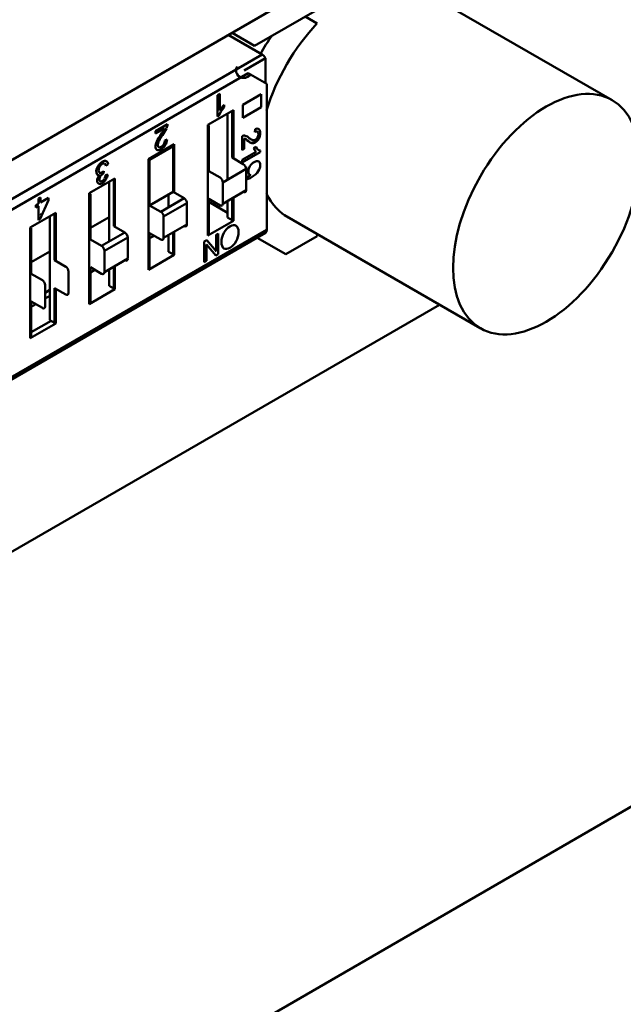
# Model space of a CAD drawing. Units: inches. Extents: x 4 to 172, y 2 to 134.
# Drawn here: x 165 to 166, y 99 to 100 of the extents above; entities that cross this region are included whole.
import ezdxf

# ---------------------------------------------------------------- set-up
doc = ezdxf.new("R2010")
doc.units = ezdxf.units.IN
doc.header["$LTSCALE"] = 8
doc.header["$MEASUREMENT"] = 0
doc.layers.add('Visible (ANSI)', color=7, linetype='Continuous', lineweight=50)

msp = doc.modelspace()

# ---------------------------------------------------------------- linework, layer by layer
at = {"layer": 'Visible (ANSI)'}
for p, q in [((166.1778, 100.6533), (165.1756, 100.0747)), ((165.8662, 100.4003), (166.1028, 100.2638)), ((165.7465, 100.3728), (165.6711, 100.3293)), ((165.732, 100.3645), (165.7465, 100.3561)), ((165.6801, 100.3189), (165.6393, 100.3424)), ((165.6801, 100.3189), (165.6393, 100.3424)), ((165.6711, 100.3293), (165.6439, 100.345)), ((165.0681, 99.9655), (165.6801, 100.3189)), ((165.0681, 99.9655), (165.6801, 100.3189)), ((165.6843, 100.3142), (165.6584, 100.2993)), ((165.6843, 100.2843), (165.6843, 100.3142)), ((165.6635, 100.2963), (165.0737, 99.9558)), ((165.6635, 100.2963), (165.0737, 99.9558)), ((165.6857, 100.2835), (165.6635, 100.2963)), ((165.6857, 100.1069), (165.6857, 100.2835)), ((165.6857, 100.1069), (165.6857, 100.2835)), ((165.6262, 100.2695), (165.629, 100.2711)), ((165.6262, 100.2438), (165.6262, 100.2695)), ((165.629, 100.2711), (165.629, 100.2511)), ((165.6568, 100.2581), (165.679, 100.271)), ((165.679, 100.271), (165.679, 100.255)), ((165.6344, 100.258), (165.6344, 100.255)), ((165.6568, 100.2421), (165.6568, 100.2581)), ((165.6145, 100.2337), (165.6455, 100.2516)), ((165.628, 100.2448), (165.6262, 100.2438)), ((165.6385, 100.2476), (165.6385, 100.1676)), ((165.6441, 100.2492), (165.6427, 100.25)), ((165.6441, 100.1942), (165.6441, 100.2492)), ((165.6455, 100.2516), (165.6455, 100.1934)), ((165.679, 100.255), (165.6568, 100.2421)), ((165.5513, 100.2263), (165.566, 100.2347)), ((165.6159, 100.2329), (165.6145, 100.2337)), ((165.6145, 100.1001), (165.6145, 100.2337)), ((165.6159, 100.2329), (165.6159, 100.1779)), ((165.5623, 100.2295), (165.5513, 100.2232)), ((165.5513, 100.2232), (165.5513, 100.2263)), ((165.6714, 100.2251), (165.6717, 100.2285)), ((165.543, 100.1924), (165.5739, 100.2103)), ((165.5627, 100.2149), (165.5655, 100.2161)), ((165.5739, 100.2103), (165.5739, 100.1521)), ((165.5739, 100.2103), (165.5739, 100.1521)), ((165.6561, 100.2034), (165.6561, 100.2201)), ((165.6587, 100.2173), (165.6587, 100.2049)), ((165.6677, 100.2119), (165.6671, 100.2122)), ((165.6762, 100.2171), (165.6756, 100.2175)), ((165.5726, 100.2079), (165.5444, 100.1916)), ((165.567, 100.2063), (165.567, 100.2047)), ((165.5726, 100.2079), (165.5712, 100.2087)), ((165.5726, 100.1529), (165.5726, 100.2079)), ((165.5726, 100.1529), (165.5726, 100.2079)), ((165.6587, 100.2049), (165.6561, 100.2034)), ((165.6561, 100.1915), (165.6731, 100.2013)), ((165.678, 100.201), (165.6561, 100.1884)), ((165.6699, 100.2057), (165.6725, 100.2072)), ((165.6699, 100.2057), (165.6725, 100.2072)), ((165.678, 100.203), (165.678, 100.201)), ((165.4942, 100.1862), (165.4915, 100.1842)), ((165.5444, 100.1916), (165.543, 100.1924)), ((165.543, 100.0588), (165.543, 100.1924)), ((165.5444, 100.1916), (165.5444, 100.1366)), ((165.5444, 100.1916), (165.5444, 100.1366)), ((165.6575, 100.1864), (165.6441, 100.1942)), ((165.6561, 100.1884), (165.6561, 100.1915)), ((165.4834, 100.1736), (165.4839, 100.1733)), ((165.4834, 100.1736), (165.484, 100.1733)), ((165.4889, 100.1779), (165.4886, 100.175)), ((165.4912, 100.1729), (165.4939, 100.1739)), ((165.6159, 100.1779), (165.6294, 100.1701)), ((165.6609, 100.1806), (165.6327, 100.1643)), ((165.6609, 100.1548), (165.6609, 100.1806)), ((165.6609, 100.1548), (165.6609, 100.1806)), ((165.6611, 100.183), (165.6613, 100.1801)), ((165.6658, 100.1734), (165.6663, 100.1731)), ((165.6658, 100.1733), (165.6662, 100.1731)), ((165.4715, 100.1512), (165.5024, 100.169)), ((165.4955, 100.165), (165.4955, 100.0928)), ((165.501, 100.1666), (165.4997, 100.1674)), ((165.501, 100.1116), (165.501, 100.1666)), ((165.5024, 100.169), (165.5024, 100.1108)), ((165.5024, 100.169), (165.5024, 100.1108)), ((165.6327, 100.1643), (165.6327, 100.1385)), ((165.6327, 100.1643), (165.6327, 100.1385)), ((165.4729, 100.1503), (165.4715, 100.1512)), ((165.4715, 100.0175), (165.4715, 100.1512)), ((165.4715, 100.0175), (165.4715, 100.1512)), ((165.4729, 100.1503), (165.4729, 100.0954)), ((165.5444, 100.1366), (165.5726, 100.1529)), ((165.567, 100.1497), (165.567, 100.1341)), ((165.586, 100.1451), (165.5726, 100.1529)), ((165.6609, 100.1548), (165.6327, 100.1385)), ((165.407, 100.1368), (165.41, 100.1385)), ((165.41, 100.1447), (165.4127, 100.1462)), ((165.41, 100.1385), (165.41, 100.1447)), ((165.4224, 100.1428), (165.4123, 100.1202)), ((165.4127, 100.1462), (165.4127, 100.1401)), ((165.4127, 100.1401), (165.4224, 100.1457)), ((165.4224, 100.1457), (165.4224, 100.1428)), ((165.586, 100.1451), (165.5579, 100.1289)), ((165.5894, 100.1393), (165.5612, 100.123)), ((165.5894, 100.1393), (165.5612, 100.123)), ((165.5894, 100.1135), (165.5894, 100.1393)), ((165.5894, 100.1135), (165.5894, 100.1393)), ((165.6294, 100.1366), (165.6159, 100.1444)), ((165.6159, 100.1444), (165.6159, 100.1025)), ((165.6385, 100.1277), (165.6159, 100.1408)), ((165.6385, 100.1277), (165.6159, 100.1408)), ((165.6385, 100.1419), (165.6385, 100.122)), ((165.6441, 100.1188), (165.6441, 100.1451)), ((165.6455, 100.1459), (165.6455, 100.118)), ((165.4, 100.1099), (165.4309, 100.1277)), ((165.407, 100.1339), (165.407, 100.1368)), ((165.4095, 100.1359), (165.407, 100.1345)), ((165.41, 100.1356), (165.407, 100.1339)), ((165.41, 100.1356), (165.407, 100.1339)), ((165.41, 100.1356), (165.4095, 100.1359)), ((165.41, 100.1189), (165.41, 100.1356)), ((165.4122, 100.1259), (165.4127, 100.1256)), ((165.4122, 100.1259), (165.4128, 100.1256)), ((165.4295, 100.1253), (165.4282, 100.1261)), ((165.4309, 100.1277), (165.4309, 100.0695)), ((165.5444, 100.1366), (165.5579, 100.1289)), ((165.4123, 100.1202), (165.41, 100.1189)), ((165.424, 100.1237), (165.424, 99.9982)), ((165.4295, 100.0703), (165.4295, 100.1253)), ((165.4955, 100.1223), (165.4729, 100.1093)), ((165.4955, 100.1223), (165.4729, 100.1093)), ((165.5612, 100.123), (165.5612, 100.0973)), ((165.5612, 100.123), (165.5612, 100.0973)), ((165.6455, 100.118), (165.6145, 100.1001)), ((165.6385, 100.122), (165.6441, 100.1188)), ((165.6455, 100.1237), (165.6441, 100.1245)), ((165.6455, 100.1237), (165.6441, 100.1245)), ((165.7072, 100.1249), (165.9437, 99.9883)), ((165.072, 99.75), (165.6841, 100.1033)), ((165.6857, 100.1069), (165.0959, 99.7664)), ((165.6857, 100.1069), (165.0959, 99.7664)), ((165.4014, 100.1091), (165.4, 100.1099)), ((165.4, 99.9763), (165.4, 100.1099)), ((165.4014, 100.1091), (165.4014, 100.0541)), ((165.5145, 100.1038), (165.4864, 100.0876)), ((165.5145, 100.1038), (165.501, 100.1116)), ((165.5579, 100.0953), (165.5444, 100.1031)), ((165.5444, 100.1031), (165.5444, 100.0612)), ((165.5894, 100.1135), (165.5612, 100.0973)), ((165.5726, 100.0775), (165.5726, 100.1038)), ((165.5739, 100.1046), (165.5739, 100.0767)), ((165.5739, 100.1046), (165.5739, 100.0767)), ((165.6159, 100.1025), (165.6145, 100.1033)), ((165.6246, 100.1011), (165.6273, 100.1026)), ((165.6273, 100.1026), (165.6273, 100.0778)), ((165.7465, 100.1022), (165.7465, 100.0994)), ((165.4729, 100.0954), (165.4864, 100.0876)), ((165.5179, 100.098), (165.4897, 100.0817)), ((165.5179, 100.098), (165.4897, 100.0817)), ((165.5179, 100.0723), (165.5179, 100.098)), ((165.5179, 100.0723), (165.5179, 100.098)), ((165.5498, 100.1), (165.5444, 100.0969)), ((165.567, 100.1006), (165.567, 100.0807)), ((165.6104, 100.0928), (165.6133, 100.0945)), ((165.6104, 100.068), (165.6104, 100.0928)), ((165.6133, 100.0945), (165.6246, 100.0814)), ((165.6246, 100.0815), (165.6246, 100.1011)), ((165.7088, 100.0776), (165.6742, 100.0976)), ((165.7465, 100.0994), (165.7088, 100.0776)), ((165.424, 100.0811), (165.4014, 100.068)), ((165.424, 100.0811), (165.4014, 100.068)), ((165.4309, 100.0851), (165.4295, 100.0843)), ((165.4309, 100.0851), (165.4295, 100.0843)), ((165.4897, 100.0817), (165.4897, 100.056)), ((165.4897, 100.0817), (165.4897, 100.056)), ((165.567, 100.0807), (165.5726, 100.0775)), ((165.6131, 100.0891), (165.6125, 100.0894)), ((165.6131, 100.0891), (165.6126, 100.0894)), ((165.6131, 100.0892), (165.6131, 100.0695)), ((165.6244, 100.0761), (165.6131, 100.0892)), ((165.6241, 100.0819), (165.624, 100.0818)), ((165.624, 100.0818), (165.6246, 100.0815)), ((165.6241, 100.0819), (165.6245, 100.0816)), ((165.6246, 100.0815), (165.6246, 100.0815)), ((165.443, 100.0626), (165.4295, 100.0703)), ((165.5179, 100.0723), (165.4897, 100.056)), ((165.5739, 100.0767), (165.543, 100.0588)), ((165.5739, 100.0767), (165.5726, 100.0775)), ((165.6131, 100.0695), (165.6104, 100.068)), ((165.6273, 100.0778), (165.6244, 100.0761)), ((165.4464, 100.031), (165.4464, 100.0567)), ((165.4864, 100.054), (165.4729, 100.0618)), ((165.4729, 100.0618), (165.4729, 100.02)), ((165.4783, 100.0587), (165.4729, 100.0556)), ((165.4955, 100.0593), (165.4955, 100.0394)), ((165.501, 100.0362), (165.501, 100.0625)), ((165.5024, 100.0633), (165.5024, 100.0354)), ((165.5024, 100.0633), (165.5024, 100.0354)), ((165.5444, 100.0612), (165.543, 100.062)), ((165.4014, 100.0541), (165.4148, 100.0463)), ((165.4182, 100.0404), (165.4182, 100.0147)), ((165.424, 100.0345), (165.4182, 100.0312)), ((165.4295, 99.9949), (165.4295, 100.0368)), ((165.4295, 100.0368), (165.443, 100.029)), ((165.4309, 100.0314), (165.4295, 100.0306)), ((165.4309, 100.036), (165.4309, 99.9941)), ((165.5024, 100.0354), (165.4715, 100.0175)), ((165.4955, 100.0394), (165.501, 100.0362)), ((165.5024, 100.0354), (165.501, 100.0362)), ((165.4148, 100.0127), (165.4014, 100.0205)), ((165.4014, 100.0205), (165.4014, 99.9787)), ((165.424, 100.0273), (165.4182, 100.024)), ((165.4729, 100.02), (165.4715, 100.0208)), ((164.6634, 99.3059), (165.8946, 100.0167)), ((165.4068, 100.0174), (165.4014, 100.0143)), ((165.4014, 99.9835), (165.4254, 99.9974)), ((165.424, 99.9982), (165.4295, 99.9949)), ((165.4309, 99.9941), (165.4295, 99.9949)), ((165.4309, 99.9941), (165.4, 99.9763)), ((165.4309, 99.9941), (165.4, 99.9763)), ((165.4014, 99.9787), (165.4, 99.9795)), ((165.304, 98.936), (166.7656, 99.7798))]:
    msp.add_line(p, q, dxfattribs=at)
msp.add_arc((165.6579, 100.2996), 0.00919, 149.9997, 330.0006, dxfattribs=at)
for centre, major_axis, ratio, start_param, end_param in [((165.7895, 100.261), (0.0796, 0.1378), 0.57735, 1.178166, 1.960817), ((165.7603, 100.2778), (0.0796, 0.1378), 0.57735, 1.440521, 1.599544), ((165.6801, 100.3124), (-0.00398, 0.0069), 0.577353, 4.645522, 5.49779), ((165.6801, 100.3124), (-0.00398, 0.0069), 0.577353, 4.645522, 5.49779), ((165.6402, 100.2431), (0.0119, 0.0206), 0.57735, 1.13543, 1.517216), ((165.5593, 100.2311), (0.00476, 0.00824), 0.57735, 4.862904, 5.467953), ((165.5795, 100.2039), (-0.0224, -0.0388), 0.57735, 4.597558, 4.767262), ((165.5515, 100.2316), (-0.0092, -0.0159), 0.57735, 1.410962, 1.767545), ((165.5447, 100.2359), (-0.0179, -0.031), 0.57735, 1.426514, 1.698155), ((165.6559, 100.2123), (0.00468, 0.0081), 0.57735, 0.150515, 0.755564), ((165.6715, 100.2208), (0.00464, 0.00804), 0.57735, 6.2282, 7.036574), ((165.5588, 100.2125), (-0.00472, -0.00818), 0.57735, 1.515811, 2.324185), ((165.6516, 100.2009), (0.009, 0.0156), 0.57735, 6.123351, 6.479934), ((165.6446, 100.1892), (0.0176, 0.0305), 0.57735, 6.138903, 6.410544), ((165.689, 100.2544), (-0.022, -0.0382), 0.57735, 6.168354, 6.338058), ((165.6854, 100.2212), (-0.0117, -0.0202), 0.57735, 5.847819, 6.229605), ((165.4855, 100.1798), (0.0043, 0.00745), 0.57735, 5.627774, 6.219885), ((165.4874, 100.1816), (0.00483, 0.00836), 0.57735, 5.582972, 6.326434), ((165.6575, 100.1825), (-0.00239, 0.00414), 0.577353, 3.926994, 5.49779), ((165.4863, 100.1809), (-0.00452, -0.00784), 0.57735, 4.648992, 6.075456), ((165.4847, 100.1789), (-0.00319, -0.00552), 0.57735, 6.085975, 6.917677), ((165.4871, 100.1711), (-0.00482, -0.00834), 0.57735, 1.499121, 2.223806), ((165.6616, 100.1763), (0.00427, 0.0074), 0.57735, 0.857454, 0.95436), ((165.6697, 100.181), (-0.00438, -0.00759), 0.57735, 4.676976, 6.008253), ((165.6696, 100.1809), (-0.0043, -0.00745), 0.57735, 6.012528, 6.524063), ((165.4862, 100.1706), (-0.00358, -0.0062), 0.57735, 1.62079, 2.263429), ((165.6294, 100.1662), (-0.00239, 0.00414), 0.577353, 3.926994, 5.49779), ((165.9291, 100.5634), (-0.2704, -0.3919), 0.073516, 0.059146, 0.154614), ((165.6575, 100.1568), (0.00239, -0.00414), 0.577353, 5.49779, 7.068586), ((165.7895, 100.261), (-0.0796, -0.1378), 0.57735, 5.893153, 6.31864), ((165.7895, 100.261), (-0.0796, -0.1378), 0.57735, 5.893153, 6.31864), ((165.586, 100.1412), (-0.00239, 0.00414), 0.577353, 3.926994, 5.49779), ((165.586, 100.1412), (-0.00239, 0.00414), 0.577353, 3.926994, 5.49779), ((165.6294, 100.1405), (0.00239, -0.00414), 0.577353, 5.49779, 7.068586), ((165.5579, 100.125), (-0.00239, 0.00414), 0.577353, 3.926994, 5.49779), ((165.5579, 100.125), (-0.00239, 0.00414), 0.577353, 3.926994, 5.49779), ((165.5145, 100.0999), (-0.00239, 0.00414), 0.577353, 3.926994, 5.49779), ((165.5145, 100.0999), (-0.00239, 0.00414), 0.577353, 3.926994, 5.49779), ((165.586, 100.1155), (0.00239, -0.00414), 0.577353, 5.49779, 7.068586), ((165.6801, 100.1102), (0.00398, -0.0069), 0.577353, 0, 0.785401), ((165.6801, 100.1102), (0.00398, -0.0069), 0.577353, 0, 0.785401), ((165.5579, 100.0992), (0.00239, -0.00414), 0.577353, 5.49779, 7.068586), ((165.6417, 100.097), (-0.007, -0.0121), 0.57735, 0.751495, 1.594454), ((165.4864, 100.0837), (-0.00239, 0.00414), 0.577353, 3.926994, 5.49779), ((165.4864, 100.0837), (-0.00239, 0.00414), 0.577353, 3.926994, 5.49779), ((165.6411, 100.0965), (-0.0069, -0.0119), 0.57735, 6.252118, 7.098991), ((165.5145, 100.0742), (0.00239, -0.00414), 0.577353, 5.49779, 7.068586), ((165.443, 100.0587), (-0.00239, 0.00414), 0.577353, 3.926994, 5.49779), ((165.4864, 100.0579), (0.00239, -0.00414), 0.577353, 5.49779, 7.068586), ((165.4148, 100.0424), (-0.00239, 0.00414), 0.577353, 3.926994, 5.49779), ((165.443, 100.0329), (0.00239, -0.00414), 0.577353, 5.49779, 7.068586), ((165.4148, 100.0166), (0.00239, -0.00414), 0.577353, 5.49779, 7.068586)]:
    msp.add_ellipse(centre, major_axis=major_axis, ratio=ratio, start_param=start_param, end_param=end_param, dxfattribs=at)
msp.add_ellipse((166.0233, 100.126), major_axis=(-0.0795, -0.1377), ratio=0.57735, dxfattribs=at)
for points in [[(165.6344, 100.255), (165.6313, 100.2514), (165.6292, 100.248), (165.628, 100.2448)], [(165.5529, 100.2136), (165.554, 100.2159), (165.556, 100.2193), (165.5591, 100.2239)], [(165.6677, 100.2119), (165.6662, 100.2122), (165.6643, 100.2134), (165.6619, 100.2155)], [(165.6725, 100.2072), (165.674, 100.2045), (165.6758, 100.2031), (165.678, 100.203)], [(165.6613, 100.1801), (165.6612, 100.18), (165.6611, 100.1799), (165.6609, 100.1798)]]:
    msp.add_open_spline(points, degree=3, dxfattribs=at)
for points, knots in [([(165.6747, 100.2187), (165.6754, 100.22), (165.6758, 100.2214), (165.6758, 100.2227), (165.6758, 100.2241), (165.6754, 100.2251), (165.6747, 100.2256), (165.6739, 100.2261), (165.6728, 100.2259), (165.6714, 100.2251)], [0, 0, 0, 0, 0.494667, 0.494667, 0.494667, 0.999866, 0.999866, 0.999866, 1, 1, 1, 1]), ([(165.6764, 100.2286), (165.6774, 100.2278), (165.678, 100.2262), (165.678, 100.2239), (165.678, 100.2215), (165.6774, 100.2192), (165.6762, 100.2171)], [0, 0, 0, 0, 0.489601, 0.489601, 0.489601, 1, 1, 1, 1]), ([(165.5532, 100.2037), (165.552, 100.2044), (165.5514, 100.2057), (165.5514, 100.2077), (165.5514, 100.2093), (165.5519, 100.2113), (165.5529, 100.2136)], [0, 0, 0, 0, 0.513545, 0.513545, 0.513545, 1, 1, 1, 1]), ([(165.5633, 100.2093), (165.562, 100.2073), (165.5603, 100.2057), (165.5583, 100.2046), (165.5561, 100.2033), (165.5544, 100.203), (165.5532, 100.2037)], [0, 0, 0, 0, 0.489601, 0.489601, 0.489601, 1, 1, 1, 1]), ([(165.5559, 100.2147), (165.5548, 100.2126), (165.5542, 100.2107), (165.5542, 100.2092), (165.5542, 100.2079), (165.5546, 100.2071), (165.5554, 100.2067)], [0, 0, 0, 0, 0.581023, 0.581023, 0.581023, 1, 1, 1, 1]), ([(165.5554, 100.2067), (165.5562, 100.2063), (165.5572, 100.2065), (165.5584, 100.2072), (165.5596, 100.2079), (165.5606, 100.2089), (165.5614, 100.2103), (165.5623, 100.2116), (165.5627, 100.2131), (165.5627, 100.2149)], [0, 0, 0, 0, 0.494665, 0.494665, 0.494665, 0.999863, 0.999863, 0.999863, 1, 1, 1, 1]), ([(165.6756, 100.2175), (165.6744, 100.2154), (165.673, 100.2139), (165.6714, 100.2129), (165.67, 100.2122), (165.6685, 100.2119), (165.6671, 100.2122)], [0, 0, 0, 0, 0.523538, 0.523538, 0.523538, 1, 1, 1, 1]), ([(165.6762, 100.2171), (165.675, 100.215), (165.6735, 100.2135), (165.6719, 100.2126), (165.6706, 100.2118), (165.6691, 100.2116), (165.6677, 100.2119)], [0, 0, 0, 0, 0.524138, 0.524138, 0.524138, 1, 1, 1, 1]), ([(165.6762, 100.2171), (165.675, 100.2151), (165.6736, 100.2136), (165.6719, 100.2126), (165.6705, 100.2118), (165.6691, 100.2116), (165.6677, 100.2119)], [0, 0, 0, 0, 0.513545, 0.513545, 0.513545, 1, 1, 1, 1]), ([(165.6682, 100.2155), (165.6694, 100.215), (165.6707, 100.2151), (165.672, 100.2158), (165.6731, 100.2164), (165.674, 100.2174), (165.6747, 100.2187)], [0, 0, 0, 0, 0.581023, 0.581023, 0.581023, 1, 1, 1, 1]), ([(165.4821, 100.1841), (165.4835, 100.1864), (165.4852, 100.1881), (165.4872, 100.1893), (165.4892, 100.1904), (165.4907, 100.1906), (165.492, 100.1901)], [0, 0, 0, 0, 0.522152, 0.522152, 0.522152, 1, 1, 1, 1]), ([(165.49, 100.1871), (165.4893, 100.1875), (165.4884, 100.1874), (165.4872, 100.1867), (165.486, 100.186), (165.4849, 100.1849), (165.4841, 100.1834)], [0, 0, 0, 0, 0.465742, 0.465742, 0.465742, 1, 1, 1, 1]), ([(165.6654, 100.1838), (165.6668, 100.186), (165.6685, 100.1877), (165.6706, 100.1889), (165.6728, 100.1901), (165.6745, 100.1904), (165.6759, 100.1898)], [0.0000015, 0.0000015, 0.0000015, 0.0000015, 0.4930432, 0.4930432, 0.4930432, 1, 1, 1, 1]), ([(165.6759, 100.1898), (165.6773, 100.1891), (165.678, 100.1876), (165.678, 100.1852), (165.678, 100.1829), (165.6772, 100.1804), (165.6756, 100.1778)], [0, 0, 0, 0, 0.482238, 0.482238, 0.482238, 1, 1, 1, 1]), ([(165.4828, 100.1629), (165.4816, 100.1634), (165.481, 100.1646), (165.481, 100.1665), (165.481, 100.1688), (165.482, 100.1711), (165.484, 100.1733)], [0, 0, 0, 0, 0.4391408, 0.4391408, 0.4391408, 0.999996, 0.999996, 0.999996, 0.999996]), ([(165.4841, 100.1834), (165.4832, 100.1818), (165.4828, 100.1804), (165.4828, 100.1789), (165.4828, 100.1775), (165.4832, 100.1765), (165.4839, 100.1761)], [0, 0, 0, 0, 0.516307, 0.516307, 0.516307, 1, 1, 1, 1]), ([(165.4839, 100.1761), (165.4847, 100.1756), (165.4858, 100.1757), (165.487, 100.1765), (165.4875, 100.1768), (165.4882, 100.1772), (165.4889, 100.1779)], [0, 0, 0, 0, 0.645728, 0.645728, 0.645728, 1, 1, 1, 1]), ([(165.4886, 100.175), (165.4879, 100.1746), (165.4873, 100.1742), (165.4869, 100.1739), (165.4865, 100.1736), (165.486, 100.1731), (165.4855, 100.1725), (165.485, 100.1719), (165.4846, 100.1712), (165.4842, 100.1704)], [0, 0, 0, 0, 0.531092, 0.531092, 0.531092, 0.999937, 0.999937, 0.999937, 1, 1, 1, 1]), ([(165.6756, 100.1778), (165.674, 100.1751), (165.6712, 100.1727), (165.6671, 100.1704), (165.6653, 100.1693), (165.6636, 100.1685), (165.6622, 100.1681), (165.6617, 100.168), (165.6613, 100.1679), (165.6609, 100.1678)], [0, 0, 0, 0, 0.5, 0.5, 0.5, 0.75, 0.75, 0.75, 0.8271308, 0.8271308, 0.8271308, 0.8271308]), ([(165.4916, 100.1677), (165.4904, 100.1659), (165.489, 100.1646), (165.4874, 100.1636), (165.4855, 100.1626), (165.484, 100.1623), (165.4828, 100.1629)], [0, 0, 0, 0, 0.479431, 0.479431, 0.479431, 1, 1, 1, 1]), ([(165.4842, 100.1704), (165.4839, 100.1697), (165.4837, 100.1688), (165.4837, 100.168), (165.4837, 100.1667), (165.4841, 100.166), (165.4848, 100.1657)], [0, 0, 0, 0, 0.4045435, 0.4045435, 0.4045435, 1, 1, 1, 1]), ([(165.4848, 100.1657), (165.4855, 100.1654), (165.4864, 100.1656), (165.4873, 100.1661), (165.4884, 100.1667), (165.4893, 100.1676), (165.4899, 100.1688)], [0, 0, 0, 0, 0.479671, 0.479671, 0.479671, 1, 1, 1, 1]), ([(165.634, 100.0847), (165.632, 100.086), (165.6311, 100.0885), (165.6311, 100.0924), (165.6311, 100.0963), (165.632, 100.0999), (165.634, 100.1034)], [0, 0, 0, 0, 0.500572, 0.500572, 0.500572, 1, 1, 1, 1]), ([(165.634, 100.1034), (165.6359, 100.1068), (165.6384, 100.1094), (165.6414, 100.1112), (165.6445, 100.1129), (165.647, 100.1132), (165.6489, 100.1118)], [0, 0, 0, 0, 0.49451, 0.49451, 0.49451, 1, 1, 1, 1]), ([(165.6489, 100.1118), (165.6507, 100.1105), (165.6517, 100.1081), (165.6517, 100.1046), (165.6517, 100.1005), (165.6507, 100.0967), (165.6488, 100.0933)], [0, 0, 0, 0, 0.481401, 0.481401, 0.481401, 1, 1, 1, 1])]:
    msp.add_open_spline(points, degree=3, knots=knots, dxfattribs=at)

doc.saveas('drawing.dxf')
